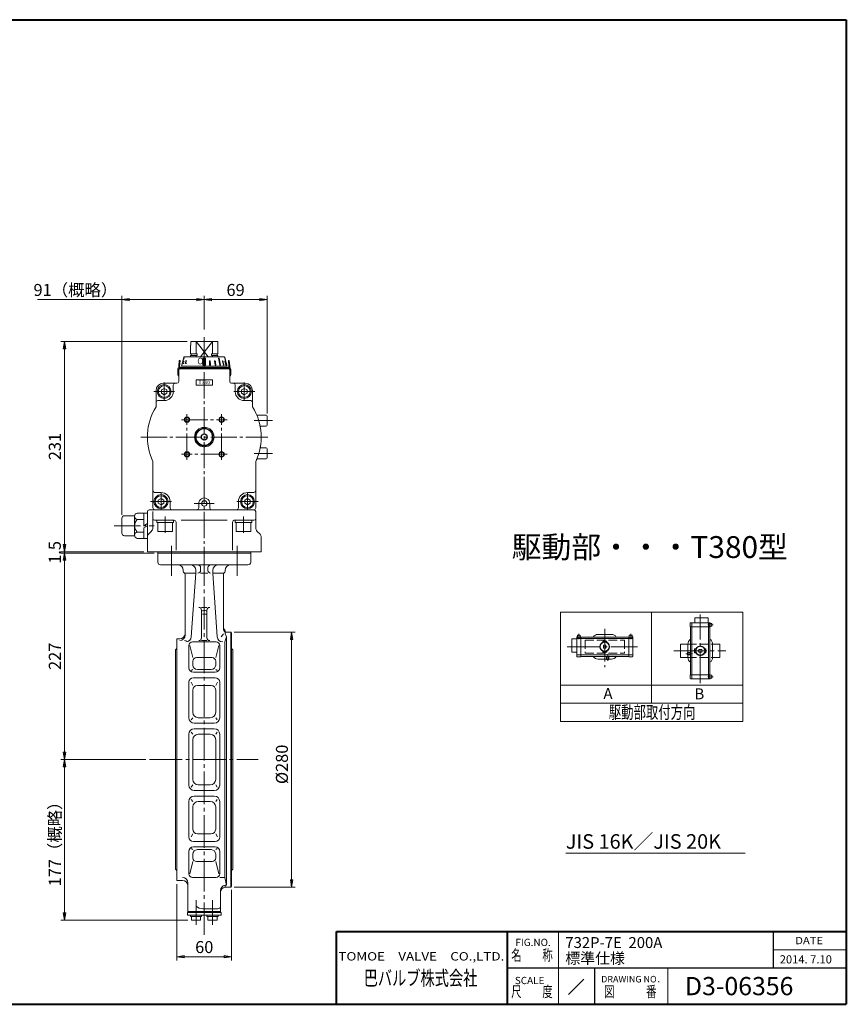
# Model space of a CAD drawing. Extents: x 0 to 1520, y -270 to 811.
# Drawn here: x 612 to 1520, y -270 to 811 of the extents above; entities that cross this region are included whole.
import ezdxf
from ezdxf.enums import TextEntityAlignment as Align

# ---------------------------------------------------------------- set-up
doc = ezdxf.new("R2010")
doc.units = 0
doc.header["$LTSCALE"] = 4
doc.header["$MEASUREMENT"] = 0
for name, pattern in [('CENTER', [12, 9, -1, 1, -1]), ('HIDDEN', [3.2, 2.4, -0.8]), ('中心線', [12, 7.5, -1.5, 1.5, -1.5])]:
    doc.linetypes.add(name, pattern=pattern)
doc.layers.get('0').update_dxf_attribs({"linetype": 'CONTINUOUS'})
doc.layers.add('1', color=2, linetype='CONTINUOUS')
for name, color, linetype, lineweight in [('FLAME', 3, 'CONTINUOUS', 40), ('NOTE', 7, 'CONTINUOUS', 20), ('scale', 6, 'CONTINUOUS', 13), ('TEXT', 7, 'CONTINUOUS', 18), ('シリンダ', 85, 'CONTINUOUS', 25), ('中心線', 150, '中心線', 13)]:
    doc.layers.add(name, color=color, linetype=linetype, lineweight=lineweight)
doc.styles.get("Standard").update_dxf_attribs({"font": 'simplex.shx', "bigfont": 'BIGFONT.shx'})
doc.dimstyles.get("Standard").update_dxf_attribs({"dimscale": 3, "dimtxt": 3.3, "dimasz": 2, "dimexe": 1, "dimexo": 1, "dimgap": 1, "dimtad": 1, "dimdsep": 46, "dimtxsty": 'STANDARD', "dimblk": 'CLOSED', "dimcen": 0.09, "dimclrd": 256, "dimclre": 256, "dimclrt": 2, "dimadec": 0, "dimazin": 2, "dimtfac": 1, "dimtmove": 0, "dimatfit": 3, "dimldrblk": 'CLOSED', "dimfxl": 1, "dimtolj": 1, "dimtzin": 0, "dimlwd": -1, "dimlwe": -1, "dimarcsym": 0})

# ---------------------------------------------------------------- blocks, each defined once
blk = doc.blocks.new('_Closed')
at = {"color": 0, "linetype": 'ByBlock', "lineweight": -2}
for p, q in [((-1, 0.17), (0, 0)), ((-1, 0.17), (-1, -0.17)), ((0, 0), (-1, -0.17)), ((0, 0), (-1, 0))]:
    blk.add_line(p, q, dxfattribs=at)
blk = doc.blocks.new('*D1')
at = {"layer": 'scale'}
for p, q in [((750.7, -1.6), (657.4, -1.6)), ((661.4, -170.1), (661.4, -9.6)), ((796.9, -178.1), (657.4, -178.1))]:
    blk.add_line(p, q, dxfattribs=at)
at = {"layer": 'scale', "xscale": 8, "yscale": 8, "zscale": 8}
for p, rotation in [((661.4, -1.6), 90), ((661.4, -178.1), 270)]:
    blk.add_blockref('_Closed', p, dxfattribs=dict(at, rotation=rotation))
at = {"layer": 'scale', "color": 2, "lineweight": 13, "insert": (650.8, -89.9), "char_height": 13.2, "attachment_point": 5, "rotation": 90}
blk.add_mtext('\\A1;177（概略）', dxfattribs=at)
blk = doc.blocks.new('*D2')
at = {"layer": 'scale'}
for p, q in [((759.9, 225.4), (657.4, 225.4)), ((661.4, 6.4), (661.4, 217.4)), ((750.7, -1.6), (657.4, -1.6))]:
    blk.add_line(p, q, dxfattribs=at)
at = {"layer": 'scale', "xscale": 8, "yscale": 8, "zscale": 8}
for p, rotation in [((661.4, 225.4), 90), ((661.4, -1.6), 270)]:
    blk.add_blockref('_Closed', p, dxfattribs=dict(at, rotation=rotation))
at = {"layer": 'scale', "color": 2, "lineweight": 13, "insert": (650.8, 111.9), "char_height": 13.2, "attachment_point": 5, "rotation": 90}
blk.add_mtext('\\A1;227', dxfattribs=at)
blk = doc.blocks.new('*D3')
at = {"layer": 'scale'}
for p, q in [((784.9, -138.3), (784.9, -222.2)), ((844.9, -144.6), (844.9, -222.2)), ((792.9, -218.2), (836.9, -218.2))]:
    blk.add_line(p, q, dxfattribs=at)
at = {"layer": 'scale', "xscale": 8, "yscale": 8, "zscale": 8, "rotation": 180}
blk.add_blockref('_Closed', (784.9, -218.2), dxfattribs=at)
at = {"layer": 'scale', "xscale": 8, "yscale": 8, "zscale": 8}
blk.add_blockref('_Closed', (844.9, -218.2), dxfattribs=at)
at = {"layer": 'scale', "color": 2, "lineweight": 13, "insert": (814.9, -207.6), "char_height": 13.2, "attachment_point": 5}
blk.add_mtext('\\A1;60', dxfattribs=at)
blk = doc.blocks.new('*D4')
at = {"layer": 'scale'}
for p, q in [((822.7, 503.9), (875.9, 503.9)), ((883.9, 378.9), (883.9, 507.9))]:
    blk.add_line(p, q, dxfattribs=at)
at = {"layer": 'scale', "xscale": 8, "yscale": 8, "zscale": 8, "rotation": 180}
blk.add_blockref('_Closed', (814.7, 503.9), dxfattribs=at)
at = {"layer": 'scale', "xscale": 8, "yscale": 8, "zscale": 8}
blk.add_blockref('_Closed', (883.9, 503.9), dxfattribs=at)
at = {"layer": 'scale', "color": 2, "lineweight": 13, "insert": (849.3, 514.5), "char_height": 13.2, "attachment_point": 5}
blk.add_mtext('\\A1;69', dxfattribs=at)
blk = doc.blocks.new('*D5')
at = {"layer": 'scale'}
for p, q in [((796, 457.9), (657.4, 457.9)), ((661.4, 234.9), (661.4, 449.9)), ((723.3, 226.9), (657.4, 226.9))]:
    blk.add_line(p, q, dxfattribs=at)
at = {"layer": 'scale', "xscale": 8, "yscale": 8, "zscale": 8}
for p, rotation in [((661.4, 457.9), 90), ((661.4, 226.9), 270)]:
    blk.add_blockref('_Closed', p, dxfattribs=dict(at, rotation=rotation))
at = {"layer": 'scale', "color": 2, "lineweight": 13, "insert": (650.8, 342.4), "char_height": 13.2, "attachment_point": 5, "rotation": 90}
blk.add_mtext('\\A1;231', dxfattribs=at)
blk = doc.blocks.new('*D6')
at = {"layer": 'scale'}
for p, q in [((724.4, 503.9), (631.7, 503.9)), ((724.4, 267.4), (724.4, 507.9)), ((806.9, 503.9), (732.4, 503.9)), ((814.9, 471.1), (814.9, 507.9))]:
    blk.add_line(p, q, dxfattribs=at)
at = {"layer": 'scale', "xscale": 8, "yscale": 8, "zscale": 8, "rotation": 180}
blk.add_blockref('_Closed', (724.4, 503.9), dxfattribs=at)
at = {"layer": 'scale', "xscale": 8, "yscale": 8, "zscale": 8}
blk.add_blockref('_Closed', (814.9, 503.9), dxfattribs=at)
at = {"layer": 'scale', "color": 2, "lineweight": 13, "insert": (673.4, 514.5), "char_height": 13.2, "attachment_point": 5}
blk.add_mtext('\\A1;91（概略）', dxfattribs=at)
blk = doc.blocks.new('*D7')
at = {"layer": 'scale'}
for p, q in [((661.4, 234.9), (661.4, 242.9)), ((748.4, 226.9), (657.4, 226.9)), ((759.9, 225.4), (657.4, 225.4)), ((661.4, 225.4), (661.4, 226.9)), ((661.4, 217.4), (661.4, 209.4))]:
    blk.add_line(p, q, dxfattribs=at)
at = {"layer": 'scale', "xscale": 8, "yscale": 8, "zscale": 8}
for p, rotation in [((661.4, 226.9), 270), ((661.4, 225.4), 90)]:
    blk.add_blockref('_Closed', p, dxfattribs=dict(at, rotation=rotation))
at = {"layer": 'scale', "color": 2, "lineweight": 13, "insert": (650.8, 226.1), "char_height": 13.2, "attachment_point": 5, "rotation": 90}
blk.add_mtext('\\A1;1.5', dxfattribs=at)
blk = doc.blocks.new('*D13')
at = {"layer": 'scale'}
for p, q in [((847.9, 138.4), (914.8, 138.4)), ((910.8, 130.4), (910.8, -133.6)), ((847.9, -141.6), (914.8, -141.6))]:
    blk.add_line(p, q, dxfattribs=at)
at = {"layer": 'scale', "xscale": 8, "yscale": 8, "zscale": 8}
for p, rotation in [((910.8, 138.4), 90), ((910.8, -141.6), 270)]:
    blk.add_blockref('_Closed', p, dxfattribs=dict(at, rotation=rotation))
at = {"layer": 'scale', "color": 2, "insert": (900.2, -6.8), "char_height": 13.2, "attachment_point": 5, "rotation": 90}
blk.add_mtext('\\A1;%%c280', dxfattribs=at)

msp = doc.modelspace()

# ---------------------------------------------------------------- hatches: boundary and pattern name
at = {"layer": 'シリンダ', "lineweight": 20, "ltscale": 2}
h = msp.add_hatch(dxfattribs=at)
h.set_pattern_fill('ANSI31', color=256, scale=0.1, style=0)
h.set_pattern_definition([(45, (24532.17008, 17504.72866), (-0.224506403, 0.224506403), [])])
h.paths.add_polyline_path([(816.413, 439.602), (814.913, 439.602), (814.913, 431.906), (816.413, 431.906)])
h.paths.add_polyline_path([(814.913, 439.602), (813.413, 439.602), (813.413, 431.906), (814.913, 431.906)])
h.paths.add_polyline_path([(821.463, 436.704), (820.497, 436.704), (820.833, 431.906), (821.798, 431.906)])
h.paths.add_polyline_path([(827.067, 436.704), (826.224, 436.704), (826.848, 431.906), (827.738, 431.906)])
h.paths.add_polyline_path([(831.293, 439.602), (830.586, 439.602), (832.051, 431.906), (832.758, 431.906)])
h.paths.add_polyline_path([(835.464, 436.704), (834.964, 436.704), (836.085, 431.906), (836.585, 431.906)])
h.paths.add_polyline_path([(837.685, 436.704), (837.426, 436.704), (838.677, 431.906), (838.936, 431.906)])

# ---------------------------------------------------------------- linework, layer by layer
at = {"layer": '1', "linetype": 'CENTER', "lineweight": 13}
for p, q in [((778.913, 200.498), (778.913, 233.328)), ((850.913, 200.498), (850.913, 233.328)), ((814.913, 225.398), (814.913, -194.172)), ((754.713, -1.602), (874.113, -1.602)), ((805.913, -183.192), (805.913, -156.232)), ((823.913, -183.192), (823.913, -156.232))]:
    msp.add_line(p, q, dxfattribs=at)
at = {"layer": '1', "lineweight": 20}
for p, q in [((763.913, 225.398), (865.913, 225.398)), ((763.913, 225.398), (763.913, 215.398)), ((865.913, 225.398), (865.913, 215.398)), ((862.913, 212.398), (766.913, 212.398)), ((791.913, 205.398), (791.913, 206.398)), ((805.583, 203.398), (805.583, 206.398)), ((810.913, 209.398), (810.913, 206.398)), ((818.913, 209.398), (818.913, 206.398)), ((824.243, 203.398), (824.243, 206.398)), ((837.913, 205.398), (837.913, 206.398)), ((793.913, 203.398), (805.583, 203.398)), ((793.913, 201.938), (793.913, 135.238)), ((805.583, 203.398), (800.673, 133.238)), ((810.913, 203.398), (818.913, 203.398)), ((824.243, 203.398), (829.153, 133.238)), ((824.243, 203.398), (835.913, 203.398)), ((835.913, 201.938), (835.913, 142.698)), ((811.913, 165.658), (817.913, 165.658)), ((811.913, 162.658), (811.913, 132.188)), ((817.913, 162.658), (817.913, 132.188)), ((812.913, 158.328), (816.913, 158.328)), ((813.913, 162.298), (815.913, 162.298)), ((784.913, 131.098), (787.913, 131.098)), ((784.913, -134.302), (784.913, 131.098)), ((835.913, 136.698), (833.473, 133.238)), ((839.313, 133.228), (837.353, 127.658)), ((837.813, 140.018), (837.813, 136.698)), ((837.813, 138.398), (843.913, 138.398)), ((837.813, 136.698), (839.313, 133.228)), ((839.313, 133.228), (839.313, -139.422)), ((844.913, 137.398), (843.913, 138.398)), ((843.913, 138.398), (843.913, -141.602)), ((844.913, 137.398), (844.913, -140.602)), ((784.913, 120.398), (783.463, 118.948)), ((793.263, 129.398), (795.303, 128.888)), ((797.913, 99.398), (797.913, 123.658)), ((802.393, 110.458), (798.953, 123.658)), ((827.913, 127.658), (801.913, 127.658)), ((811.913, 129.188), (817.913, 129.188)), ((827.443, 110.458), (830.873, 123.658)), ((831.913, 99.398), (831.913, 123.658)), ((837.353, 127.658), (837.353, -131.032)), ((844.913, 120.398), (846.363, 118.948)), ((783.463, 118.948), (783.463, -122.152)), ((806.393, 110.458), (823.443, 110.458)), ((846.363, 118.948), (846.363, -122.152)), ((802.393, 102.338), (802.393, 106.458)), ((827.443, 102.338), (827.443, 106.458)), ((802.393, 97.338), (800.653, 96.198)), ((826.913, 94.398), (802.913, 94.398)), ((802.913, 88.398), (826.913, 88.398)), ((807.393, 97.338), (822.443, 97.338)), ((827.443, 97.338), (829.173, 96.198)), ((797.913, 44.398), (797.913, 83.398)), ((800.543, 83.398), (802.393, 79.888)), ((807.393, 79.888), (822.443, 79.888)), ((829.283, 83.398), (827.443, 79.888)), ((831.913, 44.398), (831.913, 83.398)), ((802.393, 50.428), (802.393, 74.888)), ((827.443, 50.428), (827.443, 74.888)), ((802.393, 44.428), (800.663, 42.098)), ((808.393, 44.428), (821.443, 44.428)), ((827.443, 44.428), (829.163, 42.098)), ((803.913, 38.398), (825.913, 38.398)), ((797.913, -29.602), (797.913, 26.398)), ((800.713, 28.528), (802.393, 26.198)), ((803.913, 32.398), (825.913, 32.398)), ((808.393, 26.198), (821.443, 26.198)), ((829.113, 28.528), (827.443, 26.198)), ((831.913, 26.398), (831.913, -29.602)), ((802.393, 20.198), (802.393, -23.402)), ((827.443, -23.402), (827.443, 20.198)), ((800.713, -31.722), (802.393, -29.402)), ((808.393, -29.402), (821.443, -29.402)), ((829.113, -31.722), (827.443, -29.402)), ((803.913, -35.602), (825.913, -35.602)), ((803.913, -41.602), (825.913, -41.602)), ((797.913, -47.602), (797.913, -86.602)), ((802.393, -47.632), (800.663, -45.302)), ((802.393, -53.632), (802.393, -78.092)), ((808.393, -47.632), (821.443, -47.632)), ((827.443, -47.632), (829.163, -45.302)), ((827.443, -53.632), (827.443, -78.092)), ((831.913, -47.602), (831.913, -86.602)), ((800.543, -86.602), (802.393, -83.092)), ((807.393, -83.092), (822.443, -83.092)), ((829.283, -86.602), (827.443, -83.092)), ((802.913, -91.602), (826.913, -91.602)), ((797.913, -102.602), (797.913, -127.032)), ((802.393, -100.542), (800.653, -99.402)), ((802.393, -105.542), (802.393, -109.652)), ((826.913, -97.602), (802.913, -97.602)), ((807.393, -100.542), (822.443, -100.542)), ((827.443, -100.542), (829.173, -99.402)), ((827.443, -105.542), (827.443, -109.652)), ((831.913, -102.602), (831.913, -127.032)), ((802.393, -113.652), (798.943, -127.032)), ((806.393, -113.652), (823.443, -113.652)), ((827.443, -113.652), (830.883, -127.032)), ((784.913, -123.602), (783.463, -122.152)), ((844.913, -123.602), (846.363, -122.152)), ((784.913, -134.302), (790.913, -134.302)), ((796.913, -169.602), (796.913, -137.032)), ((801.913, -131.032), (827.913, -131.032)), ((831.913, -131.032), (837.353, -131.032)), ((837.353, -131.032), (839.313, -139.422)), ((837.813, -139.422), (837.813, -141.702)), ((837.813, -139.422), (839.313, -139.422)), ((843.913, -141.602), (844.913, -140.602)), ((832.913, -145.422), (832.913, -169.602)), ((837.813, -141.602), (843.913, -141.602)), ((796.413, -169.602), (833.413, -169.602)), ((796.413, -172.602), (796.413, -169.602)), ((796.413, -172.602), (833.413, -172.602)), ((796.913, -168.602), (832.913, -168.602)), ((799.813, -174.102), (799.813, -172.602)), ((812.013, -172.602), (812.013, -174.102)), ((813.513, -165.602), (829.913, -165.602)), ((817.813, -172.602), (817.813, -174.102)), ((830.013, -174.102), (830.013, -172.602)), ((833.413, -172.602), (833.413, -169.602)), ((812.013, -174.102), (799.813, -174.102)), ((800.913, -174.102), (800.913, -178.102)), ((800.913, -178.102), (810.913, -178.102)), ((805.913, -174.102), (805.913, -177.612)), ((810.913, -174.102), (810.913, -178.102)), ((817.813, -174.102), (830.013, -174.102)), ((818.913, -174.102), (818.913, -178.102)), ((828.913, -178.102), (818.913, -178.102)), ((823.913, -174.102), (823.913, -177.612)), ((828.913, -174.102), (828.913, -178.102))]:
    msp.add_line(p, q, dxfattribs=at)
for centre, radius, start, end in [((766.913, 215.398), 3, 180, 270), ((785.913, 206.398), 6, 0, 90), ((799.583, 206.398), 6, 0, 90), ((807.913, 209.398), 3, 0, 90), ((807.913, 206.398), 3, 270, 0), ((821.913, 209.398), 3, 90, 180), ((821.913, 206.398), 3, 180, 270), ((830.243, 206.398), 6, 90, 180), ((843.913, 206.398), 6, 90, 180), ((862.913, 215.398), 3, 270, 0), ((793.913, 205.398), 2, 180, 240), ((791.913, 201.938), 2, 0, 60), ((837.913, 201.938), 2, 120, 180), ((835.913, 205.398), 2, 300, 0), ((808.913, 162.658), 3, 0, 90), ((820.913, 162.658), 3, 90, 180), ((813.913, 160.298), 2, 90, 180), ((815.913, 160.298), 2, 0, 90), ((841.913, 144.398), 6, 180, 226.9), ((841.913, 142.698), 6, 180, 226.9), ((787.913, 137.098), 6, 270, 0), ((787.913, 135.238), 6, 270, 0), ((794.693, 133.658), 6, 270, 356), ((808.913, 132.188), 3, 270, 0), ((820.913, 132.188), 3, 180, 270), ((835.133, 133.658), 6, 184, 270), ((801.913, 123.658), 4, 90, 180), ((827.913, 123.658), 4, 0, 90), ((806.393, 106.458), 4, 90, 180), ((823.443, 106.458), 4, 0, 90), ((802.913, 99.398), 5, 180, 270), ((807.393, 102.338), 5, 180, 270), ((822.443, 102.338), 5, 270, 0), ((826.913, 99.398), 5, 270, 0), ((802.913, 83.398), 5, 90, 180), ((826.913, 83.398), 5, 0, 90), ((807.393, 74.888), 5, 90, 180), ((822.443, 74.888), 5, 0, 90), ((803.913, 44.398), 6, 180, 270), ((808.393, 50.428), 6, 180, 270), ((821.443, 50.428), 6, 270, 0), ((825.913, 44.398), 6, 270, 0), ((803.913, 26.398), 6, 90, 180), ((808.393, 20.198), 6, 90, 180), ((821.443, 20.198), 6, 0, 90), ((825.913, 26.398), 6, 0, 90), ((803.913, -29.602), 6, 180, 270), ((808.393, -23.402), 6, 180, 270), ((821.443, -23.402), 6, 270, 0), ((825.913, -29.602), 6, 270, 0), ((803.913, -47.602), 6, 90, 180), ((825.913, -47.602), 6, 0, 90), ((808.393, -53.632), 6, 90, 180), ((821.443, -53.632), 6, 0, 90), ((807.393, -78.092), 5, 180, 270), ((822.443, -78.092), 5, 270, 0), ((802.913, -86.602), 5, 180, 270), ((826.913, -86.602), 5, 270, 0), ((802.913, -102.602), 5, 90, 180), ((807.393, -105.542), 5, 90, 180), ((822.443, -105.542), 5, 0, 90), ((826.913, -102.602), 5, 0, 90), ((806.393, -109.652), 4, 180, 270), ((823.443, -109.652), 4, 270, 0), ((801.913, -127.032), 4, 180, 270), ((827.913, -127.032), 4, 270, 0), ((790.913, -137.032), 6, 0, 90), ((790.913, -140.302), 6, 0, 90), ((838.913, -145.422), 6, 100.56, 180), ((838.913, -147.602), 6, 100.56, 180), ((813.513, -154.462), 11.13, 226.93, 270), ((829.913, -162.602), 3, 270, 0), ((803.413, -171.482), 6.61, 247.79, 292.21), ((808.413, -171.482), 6.61, 247.79, 292.21), ((821.413, -171.482), 6.61, 247.79, 292.21), ((826.413, -171.482), 6.61, 247.79, 292.21)]:
    msp.add_arc(centre, radius, start, end, dxfattribs=at)
at = {"layer": 'FLAME', "color": 3}
for p, q in [((0, 811.5), (1519.996, 811.5)), ((1519.996, 811.5), (1519.996, -270.497)), ((959.998, -190.497), (1519.996, -190.497)), ((959.998, -270.497), (959.998, -190.497)), ((1147.997, -270.497), (1147.997, -190.497)), ((0, -270.497), (1519.996, -270.497))]:
    msp.add_line(p, q, dxfattribs=at)
at = {"layer": 'FLAME', "color": 4, "lineweight": 15}
for p, q in [((1203.997, -270.497), (1203.997, -190.497)), ((1439.996, -210.497), (1519.996, -210.497)), ((1323.997, -270.497), (1323.997, -230.497))]:
    msp.add_line(p, q, dxfattribs=at)
at = {"layer": 'FLAME', "color": 7, "lineweight": -3}
for p, q in [((1439.996, -230.497), (1439.996, -190.497)), ((1147.997, -230.497), (1519.996, -230.497)), ((1243.997, -270.497), (1243.997, -230.497))]:
    msp.add_line(p, q, dxfattribs=at)
at = {"layer": 'FLAME', "color": 7, "lineweight": 20}
msp.add_line((1214.911, -259.584), (1231.59, -242.904), dxfattribs=at)
at = {"layer": 'NOTE'}
for p, q in [((1206.193, 160.285), (1406.193, 160.285)), ((1206.193, 160.285), (1206.193, 40.286)), ((1306.193, 160.285), (1306.193, 60.286)), ((1353.593, 153.954), (1353.593, 148.621)), ((1367.992, 154.221), (1353.859, 154.221)), ((1368.259, 153.954), (1368.259, 148.621)), ((1406.193, 160.285), (1406.193, 40.286)), ((1348.659, 148.354), (1348.659, 144.354)), ((1348.659, 144.354), (1370.526, 144.354)), ((1348.926, 148.621), (1370.259, 148.621)), ((1348.926, 144.354), (1348.926, 91.554)), ((1350.526, 148.354), (1350.526, 87.554)), ((1368.659, 148.354), (1368.659, 87.554)), ((1369.416, 148.088), (1369.416, 144.888)), ((1372.126, 148.088), (1369.416, 148.088)), ((1372.126, 144.888), (1369.416, 144.888)), ((1370.259, 144.354), (1370.259, 91.554)), ((1370.526, 148.354), (1370.526, 148.088)), ((1370.526, 144.888), (1370.526, 144.354)), ((1372.392, 147.821), (1372.392, 145.154)), ((1218.492, 130.852), (1218.492, 116.719)), ((1218.759, 131.119), (1224.092, 131.119)), ((1224.092, 111.786), (1224.092, 133.119)), ((1224.359, 133.386), (1224.625, 133.386)), ((1224.359, 131.519), (1285.158, 131.519)), ((1224.625, 134.986), (1224.625, 132.276)), ((1224.625, 132.276), (1227.825, 132.276)), ((1224.892, 135.252), (1227.559, 135.252)), ((1227.825, 134.986), (1227.825, 132.276)), ((1227.825, 133.386), (1228.359, 133.386)), ((1228.359, 111.519), (1228.359, 133.386)), ((1228.359, 133.119), (1281.158, 133.119)), ((1247.425, 136.052), (1262.092, 136.052)), ((1281.692, 133.386), (1281.158, 133.386)), ((1281.158, 111.519), (1281.158, 133.386)), ((1281.692, 134.986), (1281.692, 132.276)), ((1281.692, 132.276), (1284.892, 132.276)), ((1284.625, 135.252), (1281.958, 135.252)), ((1284.892, 134.986), (1284.892, 132.276)), ((1285.158, 133.386), (1284.892, 133.386)), ((1285.425, 111.786), (1285.425, 133.119)), ((1256.892, 128.586), (1252.625, 128.586)), ((1252.625, 128.586), (1252.625, 128.052)), ((1253.025, 127.519), (1252.625, 128.052)), ((1253.025, 127.519), (1253.093, 127.519)), ((1253.025, 127.519), (1253.025, 127.496)), ((1253.425, 120.787), (1253.425, 124.118)), ((1256.092, 120.787), (1256.092, 124.118)), ((1256.424, 127.519), (1256.492, 127.519)), ((1256.892, 128.052), (1256.492, 127.519)), ((1256.492, 127.519), (1256.492, 127.496)), ((1256.892, 128.586), (1256.892, 128.052)), ((1337.993, 125.154), (1345.993, 125.154)), ((1337.993, 125.154), (1337.993, 110.754)), ((1345.993, 116.088), (1345.993, 125.288)), ((1353.459, 120.088), (1353.459, 115.821)), ((1353.459, 120.088), (1353.993, 120.088)), ((1353.993, 120.088), (1354.526, 119.688)), ((1354.526, 119.62), (1354.526, 119.688)), ((1354.526, 119.688), (1354.549, 119.688)), ((1361.258, 119.288), (1357.927, 119.288)), ((1364.659, 119.688), (1364.636, 119.688)), ((1365.193, 120.088), (1364.659, 119.688)), ((1364.659, 119.62), (1364.659, 119.688)), ((1365.726, 120.088), (1365.193, 120.088)), ((1365.726, 120.088), (1365.726, 115.821)), ((1373.192, 125.288), (1373.192, 110.621)), ((1373.192, 125.154), (1381.192, 125.154)), ((1381.192, 125.154), (1381.192, 110.754)), ((1218.759, 116.452), (1224.092, 116.452)), ((1224.359, 113.386), (1285.158, 113.386)), ((1224.359, 111.519), (1228.359, 111.519)), ((1228.359, 111.786), (1281.158, 111.786)), ((1256.625, 108.852), (1247.425, 108.852)), ((1253.025, 117.386), (1252.625, 116.852)), ((1252.625, 116.319), (1252.625, 116.852)), ((1256.892, 116.319), (1252.625, 116.319)), ((1253.025, 117.386), (1253.025, 117.409)), ((1253.025, 117.386), (1253.093, 117.386)), ((1256.424, 117.386), (1256.492, 117.386)), ((1256.492, 117.386), (1256.492, 117.409)), ((1256.892, 116.852), (1256.492, 117.386)), ((1256.625, 108.319), (1256.625, 111.786)), ((1259.292, 108.319), (1256.625, 108.319)), ((1256.892, 116.319), (1256.892, 116.852)), ((1259.292, 108.319), (1259.292, 111.786)), ((1259.292, 108.852), (1262.092, 108.852)), ((1285.158, 111.519), (1281.158, 111.519)), ((1337.993, 110.754), (1345.993, 110.754)), ((1345.459, 116.088), (1348.926, 116.088)), ((1345.459, 113.421), (1345.459, 116.088)), ((1345.459, 113.421), (1348.926, 113.421)), ((1345.993, 113.421), (1345.993, 110.621)), ((1353.459, 115.821), (1353.993, 115.821)), ((1354.526, 116.221), (1353.993, 115.821)), ((1354.526, 116.221), (1354.526, 116.289)), ((1354.526, 116.221), (1354.549, 116.221)), ((1361.258, 116.621), (1357.927, 116.621)), ((1364.659, 116.221), (1364.636, 116.221)), ((1364.659, 116.221), (1364.659, 116.289)), ((1364.659, 116.221), (1365.193, 115.821)), ((1365.726, 115.821), (1365.193, 115.821)), ((1373.192, 110.754), (1381.192, 110.754)), ((1348.659, 87.554), (1348.659, 91.554)), ((1348.659, 91.554), (1370.526, 91.554)), ((1348.926, 87.288), (1370.259, 87.288)), ((1369.416, 91.021), (1369.416, 87.821)), ((1372.126, 91.021), (1369.416, 91.021)), ((1372.126, 87.821), (1369.416, 87.821)), ((1370.526, 91.021), (1370.526, 91.554)), ((1370.526, 87.554), (1370.526, 87.821)), ((1372.392, 88.088), (1372.392, 90.754)), ((1206.193, 80.285), (1406.193, 80.285)), ((1206.193, 60.286), (1406.193, 60.286)), ((1206.193, 40.286), (1406.193, 40.286))]:
    msp.add_line(p, q, dxfattribs=at)
at = {"layer": 'NOTE', "color": 2, "linetype": 'CENTER', "lineweight": 13}
for p, q in [((1359.593, 82.289), (1359.593, 157.817)), ((1254.758, 142.129), (1254.758, 100.162)), ((1367.76, 146.488), (1373.703, 146.488)), ((1226.225, 130.62), (1226.225, 136.563)), ((1283.292, 130.62), (1283.292, 136.563)), ((1213.392, 122.452), (1290.826, 122.452)), ((1257.958, 106.789), (1257.958, 114.111)), ((1330.772, 117.954), (1387.752, 117.954)), ((1343.929, 114.754), (1351.252, 114.754)), ((1367.76, 89.421), (1373.703, 89.421))]:
    msp.add_line(p, q, dxfattribs=at)
at = {"layer": 'NOTE', "color": 4, "linetype": 'HIDDEN', "lineweight": 9}
for p, q in [((1233.159, 129.652), (1233.159, 115.252)), ((1233.159, 129.652), (1276.358, 129.652)), ((1276.358, 129.652), (1276.358, 115.252)), ((1345.993, 125.154), (1373.192, 125.154)), ((1233.159, 115.252), (1276.358, 115.252)), ((1345.993, 110.754), (1373.192, 110.754))]:
    msp.add_line(p, q, dxfattribs=at)
at = {"layer": 'NOTE', "lineweight": 13}
msp.add_line((1211.967, -104.548), (1409.096, -104.548), dxfattribs=at)
at = {"layer": 'NOTE'}
for centre, radius in [((1254.758, 122.452), 5.333), ((1254.758, 122.452), 4.933), ((1359.593, 117.954), 5.333), ((1359.593, 117.954), 4.933)]:
    msp.add_circle(centre, radius, dxfattribs=at)
for centre, radius, start, end in [((1353.859, 153.954), 0.267, 90, 180), ((1367.992, 153.954), 0.267, 0, 90), ((1348.926, 148.354), 0.267, 90, 180), ((1350.793, 148.354), 0.267, 90, 180), ((1368.392, 148.354), 0.267, 0, 90), ((1370.259, 148.354), 0.267, 0, 90), ((1372.126, 147.821), 0.267, 0, 90), ((1372.126, 145.154), 0.267, 270, 0), ((1218.759, 130.852), 0.267, 90, 180), ((1224.359, 133.119), 0.267, 90, 180), ((1224.359, 131.252), 0.267, 90, 180), ((1224.892, 134.986), 0.267, 90, 180), ((1227.559, 134.986), 0.267, 0, 90), ((1247.425, 129.786), 6.267, 90, 147.865072), ((1262.092, 129.786), 6.267, 32.134928, 90), ((1281.958, 134.986), 0.267, 90, 180), ((1284.625, 134.986), 0.267, 0, 90), ((1285.158, 133.119), 0.267, 0, 90), ((1285.158, 131.252), 0.267, 0, 90), ((1352.259, 125.288), 6.267, 122.134928, 180), ((1366.926, 125.288), 6.267, 0, 57.865072), ((1254.758, 122.452), 2.133, 51.317813, 128.682187), ((1254.758, 122.452), 2.133, 231.317813, 308.682187), ((1359.593, 117.954), 2.133, 141.317813, 218.682187), ((1359.593, 117.954), 2.133, 321.317813, 38.682187), ((1218.759, 116.719), 0.267, 180, 270), ((1224.359, 113.652), 0.267, 180, 270), ((1224.359, 111.786), 0.267, 180, 270), ((1247.425, 115.119), 6.267, 212.134928, 270), ((1262.092, 115.119), 6.267, 270, 327.865072), ((1285.158, 113.652), 0.267, 270, 0), ((1285.158, 111.786), 0.267, 270, 0), ((1352.259, 110.621), 6.267, 180, 237.865072), ((1366.926, 110.621), 6.267, 302.134928, 0), ((1348.926, 87.554), 0.267, 180, 270), ((1350.793, 87.554), 0.267, 180, 270), ((1368.392, 87.554), 0.267, 270, 0), ((1370.259, 87.554), 0.267, 270, 0), ((1372.126, 90.754), 0.267, 0, 90), ((1372.126, 88.088), 0.267, 270, 0)]:
    msp.add_arc(centre, radius, start, end, dxfattribs=at)
at = {"layer": 'シリンダ', "lineweight": 20}
for p, q in [((800.047, 457.898), (829.779, 457.898)), ((800.047, 457.898), (800.047, 453.658)), ((805.913, 457.898), (805.913, 444.348)), ((823.913, 457.898), (823.913, 444.348)), ((829.779, 457.898), (829.779, 453.658)), ((799.913, 453.658), (799.913, 444.348)), ((800.047, 453.658), (799.913, 453.658)), ((807.136, 444.348), (799.913, 444.348)), ((800.613, 442.598), (800.613, 444.348)), ((807.136, 444.348), (807.136, 442.598)), ((822.691, 444.348), (829.913, 444.348)), ((822.691, 444.348), (822.691, 442.598)), ((829.213, 442.598), (829.213, 444.348)), ((829.779, 453.658), (829.913, 453.658)), ((829.913, 453.658), (829.913, 444.348)), ((789.913, 430.906), (792.394, 440.165)), ((792.394, 440.165), (792.593, 440.906)), ((792.593, 440.906), (793.36, 440.906)), ((793.36, 440.906), (814.913, 440.906)), ((799.913, 442.598), (807.136, 442.598)), ((805.913, 442.598), (805.913, 440.906)), ((836.467, 440.906), (814.913, 440.906)), ((829.913, 442.598), (822.691, 442.598)), ((823.913, 442.598), (823.913, 440.906)), ((837.234, 440.906), (836.467, 440.906)), ((837.432, 440.165), (837.234, 440.906)), ((839.913, 430.906), (837.432, 440.165)), ((786.913, 425.898), (786.913, 413.898)), ((840.913, 427.898), (788.913, 427.898)), ((842.913, 425.898), (842.913, 413.898)), ((784.913, 411.898), (769.913, 411.898)), ((805.913, 409.898), (805.913, 415.898)), ((823.913, 409.898), (823.913, 415.898)), ((844.913, 411.898), (859.913, 411.898)), ((761.913, 403.898), (761.913, 386.023)), ((770.913, 406.362), (767.913, 404.63)), ((767.913, 404.63), (767.913, 401.166)), ((767.913, 401.166), (770.913, 399.434)), ((773.913, 404.63), (770.913, 406.362)), ((770.913, 399.434), (773.913, 401.166)), ((773.913, 401.166), (773.913, 404.63)), ((780.913, 409.898), (780.913, 402.898)), ((848.913, 409.898), (848.913, 402.898)), ((858.913, 406.362), (855.913, 404.63)), ((855.913, 404.63), (855.913, 401.166)), ((855.913, 401.166), (858.913, 399.434)), ((861.913, 404.63), (858.913, 406.362)), ((858.913, 399.434), (861.913, 401.166)), ((861.913, 401.166), (861.913, 404.63)), ((867.913, 403.898), (867.913, 386.023)), ((770.913, 392.898), (763.913, 392.898)), ((858.913, 392.898), (865.913, 392.898)), ((882.913, 376.898), (873.285, 376.898)), ((883.913, 365.898), (883.913, 375.898)), ((814.913, 363.868), (805.413, 358.383)), ((805.413, 358.383), (805.413, 347.413)), ((824.413, 358.383), (814.913, 363.868)), ((824.413, 347.413), (824.413, 358.383)), ((882.913, 364.898), (877.453, 364.898)), ((805.413, 347.413), (814.913, 341.928)), ((814.913, 341.928), (824.413, 347.413)), ((882.913, 340.898), (877.453, 340.898)), ((883.913, 329.898), (883.913, 339.898)), ((758.413, 326.177), (758.413, 274.898)), ((871.413, 326.177), (871.413, 274.898)), ((882.913, 328.898), (873.285, 328.898)), ((767.413, 291.898), (760.413, 291.898)), ((764.413, 283.63), (767.413, 285.362)), ((764.413, 280.166), (764.413, 283.63)), ((767.413, 285.362), (770.413, 283.63)), ((770.413, 283.63), (770.413, 280.166)), ((777.413, 274.898), (777.413, 281.898)), ((852.413, 274.898), (852.413, 281.898)), ((862.413, 285.362), (859.413, 283.63)), ((859.413, 283.63), (859.413, 280.166)), ((862.413, 291.898), (869.413, 291.898)), ((865.413, 283.63), (862.413, 285.362)), ((865.413, 280.166), (865.413, 283.63)), ((754.413, 272.898), (814.913, 272.898)), ((760.413, 272.898), (869.413, 272.898)), ((767.413, 278.434), (764.413, 280.166)), ((770.413, 280.166), (767.413, 278.434)), ((808.933, 280.033), (808.915, 274.898)), ((820.932, 279.898), (820.913, 274.898)), ((859.413, 280.166), (862.413, 278.434)), ((862.413, 278.434), (865.413, 280.166)), ((760.413, 261.398), (781.913, 261.398)), ((762.713, 261.398), (770.47, 261.398)), ((762.713, 261.398), (762.713, 258.898)), ((771.913, 261.398), (781.113, 261.398)), ((781.113, 261.398), (781.113, 258.898)), ((869.413, 261.398), (847.913, 261.398)), ((848.713, 261.398), (856.47, 261.398)), ((848.713, 261.398), (848.713, 258.898)), ((857.913, 261.398), (867.113, 261.398)), ((867.113, 261.398), (867.113, 258.898)), ((762.713, 258.898), (771.913, 258.898)), ((763.913, 258.898), (763.913, 248.898)), ((763.913, 258.898), (779.913, 258.898)), ((763.913, 248.898), (779.913, 248.898)), ((781.113, 258.898), (773.357, 258.898)), ((779.913, 258.898), (779.913, 248.898)), ((783.913, 259.398), (783.913, 228.702)), ((845.913, 259.398), (845.913, 228.702)), ((848.713, 258.898), (857.913, 258.898)), ((849.913, 258.898), (849.913, 248.898)), ((849.913, 258.898), (865.913, 258.898)), ((849.913, 248.898), (865.913, 248.898)), ((867.113, 258.898), (859.357, 258.898)), ((865.913, 258.898), (865.913, 248.898)), ((752.413, 226.898), (814.913, 226.898)), ((763.913, 226.898), (763.913, 225.398)), ((763.913, 225.398), (865.913, 225.398)), ((877.413, 226.898), (814.913, 226.898)), ((865.913, 226.898), (865.913, 225.398))]:
    msp.add_line(p, q, dxfattribs=at)
at = {"layer": 'シリンダ', "color": 4, "lineweight": 20}
for p, q in [((805.913, 457.898), (819.033, 440.906)), ((810.794, 440.906), (823.913, 457.898)), ((789.724, 261.398), (814.913, 261.398)), ((840.103, 261.398), (814.913, 261.398))]:
    msp.add_line(p, q, dxfattribs=at)
at = {"layer": 'シリンダ', "lineweight": 20, "ltscale": 0.5}
for p, q in [((786.867, 430.58), (787.429, 437.006)), ((788.425, 436.919), (787.863, 430.493)), ((841.402, 436.919), (841.964, 430.493)), ((842.96, 430.58), (842.398, 437.006)), ((785.866, 421.309), (785.813, 427.388)), ((786.867, 421.303), (786.813, 427.397)), ((842.013, 429.406), (787.813, 429.406)), ((842.013, 428.406), (787.813, 428.406)), ((789.913, 430.906), (814.913, 430.906)), ((839.913, 430.906), (814.913, 430.906)), ((842.96, 421.303), (843.013, 427.397)), ((843.96, 421.309), (844.013, 427.388)), ((823.913, 415.898), (805.913, 415.898)), ((823.913, 409.898), (805.913, 409.898)), ((752.413, 226.898), (752.413, 270.898)), ((758.413, 253.383), (758.413, 270.898)), ((871.413, 253.383), (871.413, 270.898)), ((753.585, 246.07), (756.656, 249.141)), ((876.242, 246.07), (873.171, 249.141)), ((877.413, 226.898), (877.413, 243.241))]:
    msp.add_line(p, q, dxfattribs=at)
at = {"layer": 'シリンダ', "lineweight": 20, "ltscale": 0.06}
for p, q in [((787.429, 437.006), (788.425, 436.919)), ((799.913, 442.598), (799.913, 440.906)), ((829.913, 442.598), (829.913, 440.906)), ((842.398, 437.006), (841.402, 436.919))]:
    msp.add_line(p, q, dxfattribs=at)
at = {"layer": 'シリンダ', "lineweight": 20, "ltscale": 0.8}
msp.add_line((792.294, 436.704), (791.731, 433.814), dxfattribs=at)
at = {"layer": 'シリンダ', "lineweight": 20, "ltscale": 2}
for p, q in [((791.731, 433.814), (792.322, 433.814)), ((794.307, 433.814), (794.719, 436.704)), ((794.307, 433.814), (795.372, 433.814)), ((794.513, 435.259), (795.238, 435.259)), ((794.719, 436.704), (795.626, 436.704)), ((820.833, 431.906), (820.497, 436.704)), ((820.497, 436.704), (821.463, 436.704)), ((821.463, 436.704), (821.798, 431.906)), ((827.067, 436.704), (826.224, 436.704)), ((826.224, 436.704), (826.848, 431.906)), ((827.738, 431.906), (827.067, 436.704)), ((831.293, 439.602), (830.586, 439.602)), ((830.586, 439.602), (832.051, 431.906)), ((832.758, 431.906), (831.293, 439.602)), ((835.464, 436.704), (834.964, 436.704)), ((834.964, 436.704), (836.085, 431.906)), ((836.585, 431.906), (835.464, 436.704)), ((837.685, 436.704), (837.426, 436.704)), ((837.426, 436.704), (838.677, 431.906)), ((839.609, 431.906), (837.533, 439.602)), ((837.533, 439.602), (837.583, 439.602)), ((838.936, 431.906), (837.685, 436.704)), ((821.798, 431.906), (820.833, 431.906)), ((826.848, 431.906), (827.738, 431.906)), ((832.051, 431.906), (832.758, 431.906)), ((836.085, 431.906), (836.585, 431.906)), ((838.677, 431.906), (838.936, 431.906)), ((839.609, 431.906), (839.645, 431.906))]:
    msp.add_line(p, q, dxfattribs=at)
at = {"layer": 'シリンダ', "linetype": 'Continuous', "lineweight": 20}
for p, q in [((811.913, 354.63), (814.913, 356.362)), ((811.913, 354.63), (811.913, 351.166)), ((814.913, 349.434), (811.913, 351.166)), ((817.913, 354.63), (814.913, 356.362)), ((814.913, 349.434), (817.913, 351.166)), ((817.913, 354.63), (817.913, 351.166))]:
    msp.add_line(p, q, dxfattribs=at)
at = {"layer": 'シリンダ', "lineweight": 20, "ltscale": 0.07}
for p, q in [((724.413, 247.398), (724.413, 263.398)), ((727.413, 266.398), (738.413, 266.398)), ((738.413, 265.79), (738.413, 245.006)), ((748.413, 269.255), (741.202, 269.255)), ((748.413, 262.326), (741.202, 262.326)), ((748.413, 269.398), (748.413, 255.398)), ((752.413, 269.398), (748.413, 269.398)), ((752.413, 257.708), (748.413, 255.398)), ((752.413, 255.398), (748.413, 253.089)), ((748.413, 241.398), (748.413, 253.089)), ((738.413, 244.398), (727.413, 244.398)), ((748.413, 248.47), (741.202, 248.47)), ((748.413, 241.542), (741.202, 241.542)), ((752.413, 241.398), (748.413, 241.398))]:
    msp.add_line(p, q, dxfattribs=at)
at = {"layer": 'シリンダ', "lineweight": 20, "ltscale": 2}
msp.add_lwpolyline([(813.413, 439.602), (816.413, 439.602), (816.413, 431.906), (813.413, 431.906)], close=True, dxfattribs=at)
at = {"layer": 'シリンダ', "lineweight": 20}
for centre, radius in [((770.913, 402.898), 7.7), ((770.913, 402.898), 6.5), ((858.913, 402.898), 7.7), ((858.913, 402.898), 6.5), ((795.913, 371.898), 2.459), ((833.913, 371.898), 2.459), ((814.913, 352.898), 10.75), ((814.913, 352.898), 9.5), ((795.913, 333.898), 2.459), ((833.913, 333.898), 2.459), ((767.413, 281.898), 7.7), ((767.413, 281.898), 6.5), ((814.932, 279.898), 3), ((862.413, 281.898), 7.7), ((862.413, 281.898), 6.5)]:
    msp.add_circle(centre, radius, dxfattribs=at)
at = {"layer": 'シリンダ', "color": 4, "lineweight": 20}
for centre in [(795.913, 371.898), (833.913, 371.898), (795.913, 333.898), (833.913, 333.898)]:
    msp.add_circle(centre, 3, dxfattribs=at)
at = {"layer": 'シリンダ', "linetype": 'Continuous', "lineweight": 20}
for radius in [9, 3.5]:
    msp.add_circle((814.913, 352.898), radius, dxfattribs=at)
at = {"layer": 'シリンダ', "lineweight": 20}
for centre, radius, start, end in [((793.36, 439.906), 1, 90, 165), ((836.467, 439.906), 1, 15, 90), ((788.913, 425.898), 2, 90, 180), ((840.913, 425.898), 2, 0, 90), ((769.913, 403.898), 8, 90, 180), ((782.913, 409.898), 2, 90, 180), ((784.913, 413.898), 2, 270, 0), ((844.913, 413.898), 2, 180, 270), ((846.913, 409.898), 2, 0, 90), ((859.913, 403.898), 8, 0, 90), ((770.913, 402.898), 10, 270, 0), ((858.913, 402.898), 10, 180, 270), ((763.913, 390.898), 2, 90, 180), ((865.913, 390.898), 2, 0, 90), ((814.913, 352.898), 62.5, 147.9948, 205.311065), ((814.913, 352.898), 62.5, 334.688935, 32.0052), ((873.285, 377.898), 1, 203.18497, 270), ((882.913, 375.898), 1, 0, 90), ((877.453, 363.898), 1, 90, 189.975575), ((882.913, 365.898), 1, 270, 0), ((877.453, 341.898), 1, 170.024425, 270), ((882.913, 339.898), 1, 0, 90), ((873.285, 327.898), 1, 90, 156.81503), ((882.913, 329.898), 1, 270, 0), ((760.413, 293.898), 2, 180, 270), ((869.413, 293.898), 2, 270, 0), ((767.413, 281.898), 10, 0, 90), ((814.932, 279.898), 6, 0, 181.29222), ((862.413, 281.898), 10, 90, 180), ((754.413, 270.898), 2, 90, 180), ((760.413, 274.898), 2, 180, 270), ((779.413, 274.898), 2, 180, 270), ((806.915, 274.898), 2, 270, 0), ((822.913, 274.898), 2, 180, 270), ((850.413, 274.898), 2, 270, 0), ((869.413, 274.898), 2, 270, 0), ((869.413, 270.898), 2, 0, 90), ((760.413, 263.398), 2, 180, 270), ((781.913, 259.398), 2, 0, 90), ((847.913, 259.398), 2, 90, 180), ((869.413, 263.398), 2, 270, 0)]:
    msp.add_arc(centre, radius, start, end, dxfattribs=at)
at = {"layer": 'シリンダ', "lineweight": 20, "ltscale": 0.5}
for centre, radius, start, end in [((787.813, 427.406), 2, 90, 185), ((787.813, 427.406), 1, 90, 185), ((788.859, 430.406), 2, 175, 213.368638), ((788.859, 430.406), 1, 175, 270), ((840.968, 430.406), 1, 270, 5), ((842.013, 427.406), 2, 355, 90), ((842.013, 427.406), 1, 355, 90), ((840.968, 430.406), 2, 326.631362, 5), ((787.366, 421.322), 1.5, 180.5, 252.419327), ((842.46, 421.322), 1.5, 287.580673, 359.5), ((752.413, 253.383), 6, 315, 0), ((877.413, 253.383), 6, 180, 225), ((756.413, 243.241), 4, 135, 180), ((873.413, 243.241), 4, 0, 45)]:
    msp.add_arc(centre, radius, start, end, dxfattribs=at)
at = {"layer": 'シリンダ', "lineweight": 20, "ltscale": 0.07}
for centre, radius, start, end in [((727.413, 263.398), 3, 90, 180), ((741.959, 265.79), 3.546, 102.325936, 257.674064), ((748.413, 255.398), 10, 136.146221, 223.853779), ((727.413, 247.398), 3, 180, 270), ((741.959, 245.006), 3.546, 102.325936, 257.674064)]:
    msp.add_arc(centre, radius, start, end, dxfattribs=at)
at = {"layer": 'シリンダ', "lineweight": 20, "ltscale": 2}
for centre, start_param, end_param in [((791.865, 436.67), 1.58687595, 4.19718393), ((791.906, 436.824), -0.99042818, 1.64067906)]:
    msp.add_ellipse(centre, major_axis=(0.771, 2.879), ratio=0.10505313, start_param=start_param, end_param=end_param, dxfattribs=at)
at = {"layer": '中心線', "color": 2, "linetype": 'CENTER', "lineweight": 13, "ltscale": 0.8}
for p, q in [((814.913, 462.567), (814.913, 225.398)), ((770.913, 412.898), (770.913, 392.898)), ((858.913, 412.898), (858.913, 392.898)), ((782.284, 402.898), (759.543, 402.898)), ((870.461, 402.898), (847.366, 402.898)), ((789.913, 371.898), (839.913, 371.898)), ((795.913, 327.898), (795.913, 377.898)), ((833.913, 327.898), (833.913, 377.898)), ((889.933, 370.898), (869.604, 370.898)), ((745.209, 352.898), (884.617, 352.898)), ((839.913, 333.898), (789.913, 333.898)), ((889.933, 334.898), (869.604, 334.898)), ((755.737, 281.898), (779.089, 281.898)), ((767.413, 272.763), (767.413, 291.033)), ((874.089, 281.898), (850.737, 281.898)), ((862.413, 272.763), (862.413, 291.033)), ((825.865, 279.898), (803.999, 279.898)), ((771.913, 247.463), (771.913, 265.733)), ((857.913, 247.463), (857.913, 265.733)), ((716.073, 255.398), (760.054, 255.398))]:
    msp.add_line(p, q, dxfattribs=at)

# ---------------------------------------------------------------- texts
at = {"layer": 'FLAME', "color": 7, "lineweight": 20}
for s, height, p in [('FIG.NO.', 8, (1156.595, -206.481)), ('732P-7E  200A', 11.99997, (1211.414, -208.639)), ('標準仕様', 12, (1211.414, -225.86)), ('2014. 7.10', 9, (1446.881, -225.606)), ('SCALE', 8, (1156.001, -248.341)), ('DRAWING NO．', 7.19998, (1250.794, -246.485)), ('D3-06356', 19.9999, (1342.803, -260.497))]:
    msp.add_text(s, height=height, dxfattribs=at).set_placement(p)
for s, height, width, p, p2 in [('DATE', 8, 1.078378, (1463.996, -204.497), (1494.396, -204.497)), ('TOMOE\u3000VALVE\u3000CO.,LTD.', 9.19998, 1.110577, (962.26, -222.378), (1144.419, -222.378)), ('名\u3000\u3000称', 12, 0.838235, (1151.997, -222.497), (1197.597, -222.497)), ('巴バルブ株式会社', 16, 0.835714, (989.998, -249.657), (1114.797, -249.657)), ('尺\u3000\u3000度', 12, 0.838235, (1151.997, -262.497), (1197.597, -262.497)), ('図\u3000\u3000\u3000番', 12, 0.837209, (1253.997, -262.497), (1311.597, -262.497))]:
    msp.add_text(s, height=height, dxfattribs=dict(at, width=width)).set_placement(p, p2, align=Align.FIT)
at = {"layer": 'NOTE'}
for s, height, p in [('駆動部・・・T380型 ', 23.99994, (1152.517, 219.968)), ('A', 12, (1253.306, 64.997)), ('B', 12, (1353.258, 64.676))]:
    msp.add_text(s, height=height, dxfattribs=at).set_placement(p)
at = {"layer": 'NOTE', "width": 0.842975}
msp.add_text('駆動部取付方向', height=14, dxfattribs=at).set_placement((1259.188, 43.483), (1354.388, 43.483), align=Align.FIT)
at = {"layer": 'NOTE', "lineweight": 20}
msp.add_text('JIS 16K／JIS 20K', height=15.99996, dxfattribs=at).set_placement((1211.967, -104.548), align=Align.BOTTOM_LEFT)
at = {"layer": 'TEXT', "lineweight": 20, "char_height": 3.75, "width": 18, "attachment_point": 1}
for s, insert in [('{\\fArial|b0|i0|c0|p32;T}', (808.703, 414.749)), ('{\\fArial|b0|i0|c0|p32;3}', (812.26, 414.749)), ('{\\fArial|b0|i0|c0|p32;8}', (815.216, 414.749)), ('{\\fArial|b0|i0|c0|p32;0}', (818.192, 414.749))]:
    msp.add_mtext(s, dxfattribs=dict(at, insert=insert))
at = {"layer": 'シリンダ', "lineweight": 20, "oblique": 6}
for s, rotation, width, p in [('O', 358, 0.38, (792.347, 433.83)), ('S', 357, 0.45, (793.227, 433.823))]:
    msp.add_text(s, height=2.9, rotation=rotation, dxfattribs=dict(at, width=width)).set_placement(p)
at = {"layer": 'シリンダ', "lineweight": 20, "width": 0.8}
msp.add_text('Ｏ', height=7.2, rotation=359, dxfattribs=at).set_placement((806.618, 432.822))

# ---------------------------------------------------------------- dimensions: what is measured, and where the dimension line sits
at = {"layer": 'scale', "lineweight": 13}
dim = msp.add_linear_dim(base=(814.913, 503.906), p1=(724.413, 263.398), p2=(814.913, 467.061), text='91（概略）', dimstyle='STANDARD', override={"dimscale": 4}, dxfattribs=at)
dim.commit()
dim.dimension.update_dxf_attribs({"geometry": '*D6', "text_midpoint": (673.442, 503.906), "dimtype": 160})
for base, p1, p2, override, picture, middle in [((883.913, 503.865), (814.668, 503.865), (883.913, 374.942), {"dimscale": 4, "dimdec": 0}, '*D4', (849.291, 514.465)), ((844.913, -218.187), (784.913, -134.302), (844.913, -140.602), {"dimscale": 4}, '*D3', (814.913, -207.587))]:
    dim = msp.add_linear_dim(base=base, p1=p1, p2=p2, dimstyle='STANDARD', override=override, dxfattribs=at)
    dim.commit()
    dim.dimension.update_dxf_attribs({"geometry": picture, "text_midpoint": middle})
for base, p1, p2, picture, middle in [((661.418, 457.898), (727.275, 226.898), (800.047, 457.898), '*D5', (650.818, 342.398)), ((661.418, 225.398), (754.713, -1.602), (763.913, 225.398), '*D2', (650.818, 111.898))]:
    dim = msp.add_linear_dim(base=base, p1=p1, p2=p2, angle=90, dimstyle='STANDARD', override={"dimscale": 4}, dxfattribs=at)
    dim.commit()
    dim.dimension.update_dxf_attribs({"geometry": picture, "text_midpoint": middle})
dim = msp.add_linear_dim(base=(661.418, 226.898), p1=(763.913, 225.398), p2=(752.413, 226.898), angle=90, dimstyle='STANDARD', override={"dimscale": 4}, dxfattribs=at)
dim.commit()
dim.dimension.update_dxf_attribs({"geometry": '*D7', "text_midpoint": (661.418, 226.148), "dimtype": 160})
at = {"layer": 'scale'}
dim = msp.add_linear_dim(base=(910.791, -141.602), p1=(843.913, 138.398), p2=(843.913, -141.602), angle=90, dimstyle='STANDARD', override={"dimscale": 4, "dimpost": '%%c<>'}, dxfattribs=at)
dim.commit()
dim.dimension.update_dxf_attribs({"geometry": '*D13', "text_midpoint": (910.791, -6.796), "dimtype": 160})
at = {"layer": 'scale', "lineweight": 13}
dim = msp.add_linear_dim(base=(661.418, -1.602), p1=(800.913, -178.102), p2=(754.713, -1.602), angle=90, text='177（概略）', dimstyle='STANDARD', override={"dimscale": 4, "dimdec": 0}, dxfattribs=at)
dim.commit()
dim.dimension.update_dxf_attribs({"geometry": '*D1', "text_midpoint": (650.818, -89.852)})

doc.saveas('drawing.dxf')
